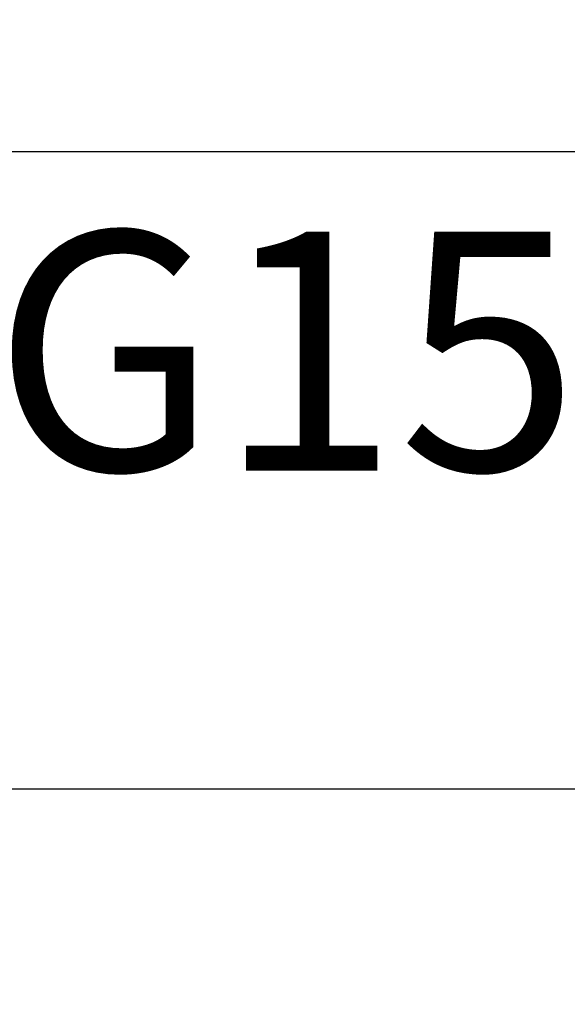
# Model space of a CAD drawing. Units: inches. Extents: x -7 to 108, y 0 to 43.
# Drawn here: x 6 to 6, y 17 to 18 of the extents above; entities that cross this region are included whole.
import ezdxf
from ezdxf.enums import TextEntityAlignment as Align

# ---------------------------------------------------------------- set-up
doc = ezdxf.new("R2010")
doc.units = ezdxf.units.IN
doc.header["$LTSCALE"] = 0.5
doc.header["$MEASUREMENT"] = 0
for name, color, linetype in [('Arcadia-Dim', 4, 'Continuous'), ('Arcadia-Profile', 6, 'Continuous'), ('Arcadia-Text', 3, 'Continuous')]:
    doc.layers.add(name, color=color, linetype=linetype)
doc.styles.get("Standard").update_dxf_attribs({"font": 'ARIALN.TTF'})
doc.dimstyles.new('Arcadia-2', dxfattribs={"dimscale": 2, "dimtxt": 0.0938, "dimasz": 0.0938, "dimexe": 0.0546, "dimexo": 0.0469, "dimgap": 0.0469, "dimtad": 0, "dimtih": 1, "dimdec": 4, "dimzin": 3, "dimdsep": 46, "dimlunit": 4, "dimtxsty": 'Standard', "dimblk": 'ARCHTICK', "dimcen": 0.0469, "dimdle": 0.0546, "dimclrd": 256, "dimclre": 256, "dimclrt": 256, "dimadec": 0, "dimazin": 0, "dimtfac": 0.75, "dimtdec": 4, "dimtix": 1, "dimtmove": 2, "dimatfit": 3, "dimfxl": 1, "dimtolj": 1, "dimtzin": 3, "dimlwd": -3, "dimlwe": -3, "dimarcsym": 0})

# ---------------------------------------------------------------- blocks, each defined once
blk = doc.blocks.new('_ArchTick')
at = {"color": 0, "linetype": 'ByBlock', "lineweight": -3, "const_width": 0.15}
blk.add_lwpolyline([(-0.5, -0.5), (0.5, 0.5)], dxfattribs=at)
blk = doc.blocks.new('*D10')
at = {"layer": 'Arcadia-Dim', "lineweight": -3, "transparency": 16777216}
for p, q in [((2.20328, 17.40336), (2.20328, 16.88776)), ((7.68638, 17.40336), (7.68638, 16.88776)), ((2.09408, 16.99696), (4.7202, 16.99696)), ((7.79558, 16.99696), (5.16946, 16.99696))]:
    blk.add_line(p, q, dxfattribs=at)
at = {"layer": 'Defpoints', "color": 0, "lineweight": -3, "transparency": 16777216}
for p in [(2.20328, 17.49716), (7.68638, 17.49716), (2.20328, 16.99696)]:
    blk.add_point(p, dxfattribs=at)
at = {"layer": 'Arcadia-Dim', "lineweight": -3, "transparency": 16777216, "xscale": 0.1876, "yscale": 0.1876, "zscale": 0.1876, "rotation": 180}
blk.add_blockref('_ArchTick', (2.20328, 16.99696), dxfattribs=at)
at = {"layer": 'Arcadia-Dim', "lineweight": -3, "transparency": 16777216, "xscale": 0.1876, "yscale": 0.1876, "zscale": 0.1876}
blk.add_blockref('_ArchTick', (7.68638, 16.99696), dxfattribs=at)
at = {"layer": 'Arcadia-Dim', "lineweight": -3, "transparency": 16777216, "insert": (4.94483, 16.99696), "char_height": 0.1876, "attachment_point": 5}
blk.add_mtext('\\A1;5{\\H0.75x;\\S1/2;}"', dxfattribs=at)

msp = doc.modelspace()

# ---------------------------------------------------------------- linework, layer by layer
at = {"layer": 'Arcadia-Profile'}
msp.add_lwpolyline([(4.35712, 17.62197), (6.55911, 17.62197), (6.57911, 17.60197), (6.59911, 17.62197), (7.55406, 17.62197), (7.55406, 17.78698), (7.55406, 18.02699), (7.55406, 19.53707), (7.57906, 19.53707), (7.57906, 19.61207), (7.53006, 19.61207, -0.909095), (7.53006, 19.66707), (7.61955, 19.66707), (7.66212, 19.71042, -0.671457), (7.67907, 19.70349), (7.67907, 17.49696), (4.07911, 17.49696)], format="xyb", dxfattribs=at)

# ---------------------------------------------------------------- texts
at = {"layer": 'Arcadia-Text', "lineweight": -3}
msp.add_text('OPG1578', height=0.1875, dxfattribs=at).set_placement((5.87909, 17.43446), align=Align.TOP_CENTER)

# ---------------------------------------------------------------- dimensions: what is measured, and where the dimension line sits
at = {"layer": 'Arcadia-Dim', "lineweight": -3}
dim = msp.add_linear_dim(base=(2.20328, 16.99696), p1=(7.68638, 17.49716), p2=(2.20328, 17.49716), dimstyle='Arcadia-2', dxfattribs=at)
dim.commit()
dim.dimension.update_dxf_attribs({"geometry": '*D10', "text_midpoint": (4.94483, 16.99696)})

doc.saveas('drawing.dxf')
